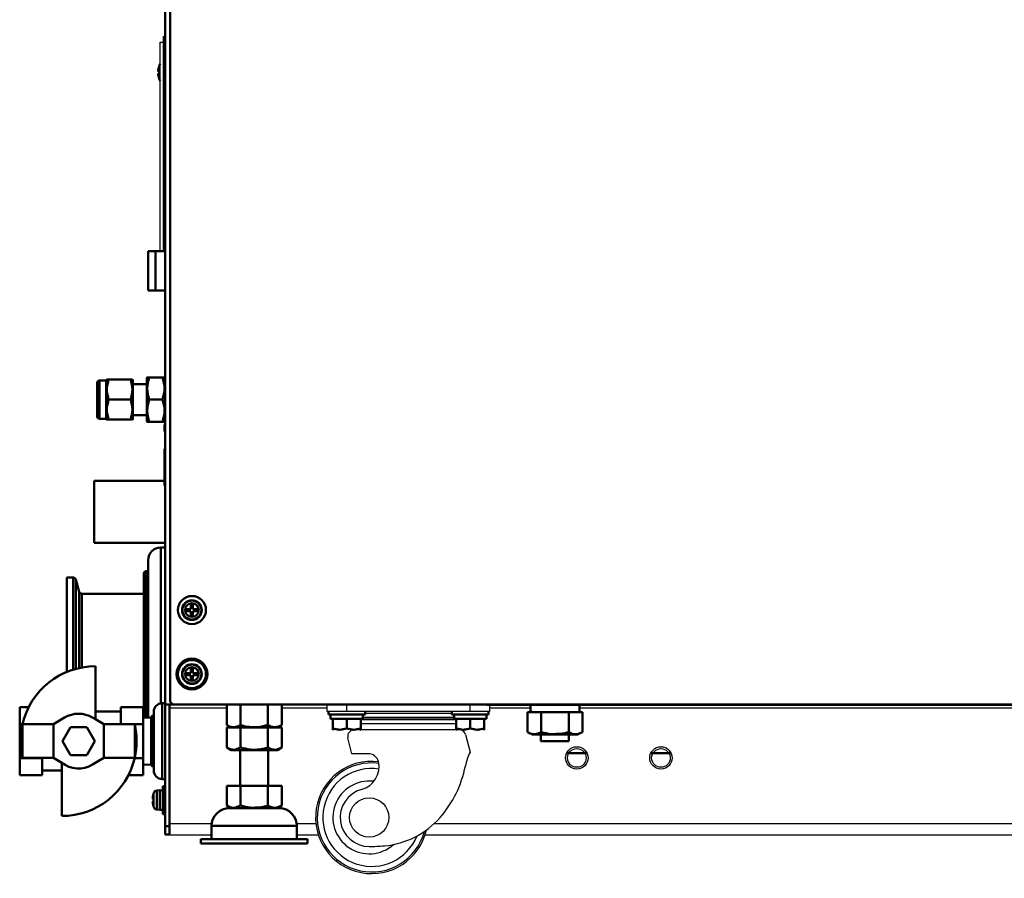
# Model space of a CAD drawing. Units: millimetres. Extents: x -970 to 1830, y -1190 to 790.
# Drawn here: x -277 to 74, y -522 to -216 of the extents above; entities that cross this region are included whole.
import ezdxf

# ---------------------------------------------------------------- set-up
doc = ezdxf.new("R2010")
doc.units = ezdxf.units.MM
doc.header["$LTSCALE"] = 2.648819
for name, color, linetype in [('NoLayerName_001', 7, 'Continuous'), ('NoLayerName_002', 7, 'Continuous'), ('NoLayerName_003', 7, 'Continuous'), ('NoLayerName_004', 7, 'Continuous'), ('NoLayerName_005', 7, 'Continuous'), ('NoLayerName_006', 7, 'Continuous')]:
    doc.layers.add(name, color=color, linetype=linetype)

# ---------------------------------------------------------------- blocks, each defined once
blk = doc.blocks.new('JZB_0002')
at = {"layer": 'NoLayerName_004', "color": 190, "linetype": 'Continuous', "lineweight": 25}
for p, q in [((0, 0), (0, 46.5)), ((57.12, 46.3), (0, 46.3)), ((55.5, 46.5), (55.5, 46.3)), ((70.5, 46.5), (70.5, 46.3)), ((99.5, 46.5), (99.5, 46.3)), ((522.12, 46.3), (112.88, 46.3)), ((114.5, 46.5), (114.5, 46.3)), ((20.19, 45.3), (0, 45.3)), ((56, 45.3), (39.81, 45.3)), ((128.47, 45.3), (114, 45.3)), ((330.47, 45.3), (146, 45.3)), ((0, 4.2), (14.87, 4.2)), ((45.13, 4.2), (52, 4.2)), ((94.23, 4.2), (517, 4.2)), ((14.8, 0), (0, 0)), ((52.91, 0), (45.2, 0)), ((517.91, 0), (90.87, 0))]:
    blk.add_line(p, q, dxfattribs=at)
blk = doc.blocks.new('ETC_0003')
at = {"layer": 'NoLayerName_001', "color": 7, "linetype": 'Continuous', "lineweight": 50}
blk.add_open_spline([(0, 2.5), (0.02, 1.89), (0.07, 1.06), (0.15, 0.23), (0.18, 0)], degree=3, knots=[0, 0, 0, 0, 1.82354, 2.506448, 2.506448, 2.506448, 2.506448], dxfattribs=at)
blk = doc.blocks.new('ETC_0004')
at = {"layer": 'NoLayerName_001', "color": 7, "linetype": 'Continuous', "lineweight": 50}
blk.add_open_spline([(0.07, 1.25), (0.05, 1.04), (0.03, 0.63), (0.01, 0.21), (0, 0)], degree=3, knots=[0, 0, 0, 0, 0.624995, 1.251782, 1.251782, 1.251782, 1.251782], dxfattribs=at)
blk = doc.blocks.new('JZB_0003')
at = {"layer": 'NoLayerName_001', "color": 7, "linetype": 'Continuous', "lineweight": 50}
for p, q in [((0, 8), (0, 0.9)), ((0, 8), (1.31, 8)), ((1.31, 8), (3.59, 8)), ((7.54, 8), (3.59, 8)), ((4.91, 8), (4.91, 0.9)), ((7.54, 8), (12.09, 8)), ((16.04, 8), (12.09, 8)), ((14.72, 8), (14.72, 0.9)), ((16.04, 8), (18.32, 8)), ((18.32, 8), (19.63, 8)), ((18.61, 8), (18.61, 10.5)), ((19.63, 8), (19.63, 0.9)), ((1.56, 0), (18.06, 0)), ((17.97, 0.23), (19.63, 0.9))]:
    blk.add_line(p, q, dxfattribs=at)
for points, knots in [([(0, 0.9), (0.43, 0.71), (0.95, 0.39), (1.54, 0.26), (1.67, 0.23)], [0, 0, 0, 0, 1.408921, 1.81111, 1.81111, 1.81111, 1.81111]), ([(1.67, 0.23), (1.99, 0.2), (3.12, -0.02), (4.15, 0.65), (4.91, 0.9)], [0, 0, 0, 0, 0.956601, 3.357664, 3.357664, 3.357664, 3.357664]), ([(4.91, 0.9), (6.09, 0.67), (7.46, 0.25), (8.87, 0.18), (9.08, 0.16)], [0, 0, 0, 0, 3.62693, 4.239725, 4.239725, 4.239725, 4.239725]), ([(9.08, 0.16), (10.54, 0.3), (12.47, 0.25), (14.3, 0.8), (14.72, 0.9)], [0, 0, 0, 0, 4.408268, 5.705601, 5.705601, 5.705601, 5.705601]), ([(14.72, 0.9), (15.15, 0.71), (15.96, 0.25), (17.11, 0.08), (17.76, 0.2), (17.97, 0.23)], [0, 0, 0, 0, 1.408921, 2.763579, 3.389407, 3.389407, 3.389407, 3.389407])]:
    blk.add_open_spline(points, degree=3, knots=knots, dxfattribs=at)
for name in ['ETC_0003', 'ETC_0004']:
    blk.add_blockref(name, (1.04, 8), dxfattribs=at)
blk = doc.blocks.new('JZB_0005')
at = {"layer": 'NoLayerName_001', "color": 7, "linetype": 'Continuous', "lineweight": 50}
for p, q in [((14, 33.3), (14, 20.6)), ((24, 20.6), (24, 33.3)), ((9.19, 20.6), (9.19, 13.5)), ((28.81, 20.6), (9.19, 20.6)), ((14.09, 20.6), (14.09, 13.5)), ((23.91, 20.6), (23.91, 13.5)), ((28.81, 20.6), (28.81, 13.5)), ((9.19, 13.5), (10.75, 12.6)), ((27.25, 12.6), (28.81, 13.5))]:
    blk.add_line(p, q, dxfattribs=at)
for points, knots in [([(9.19, 13.5), (9.61, 13.31), (10.26, 12.91), (11.01, 12.82), (11.27, 12.76)], [0, 0, 0, 0, 1.408921, 2.229604, 2.229604, 2.229604, 2.229604]), ([(11.27, 12.76), (11.45, 12.76), (12.44, 12.67), (13.33, 13.25), (14.09, 13.5)], [0, 0, 0, 0, 0.538985, 2.940048, 2.940048, 2.940048, 2.940048]), ([(14.09, 13.5), (15.28, 13.27), (16.66, 12.85), (18.08, 12.78), (18.3, 12.76)], [0, 0, 0, 0, 3.62693, 4.278393, 4.278393, 4.278393, 4.278393]), ([(18.3, 12.76), (19.75, 12.9), (21.67, 12.85), (23.49, 13.4), (23.91, 13.5)], [0, 0, 0, 0, 4.36999, 5.667323, 5.667323, 5.667323, 5.667323]), ([(23.91, 13.5), (24.34, 13.31), (24.98, 12.91), (25.73, 12.82), (26, 12.76)], [0, 0, 0, 0, 1.408921, 2.229604, 2.229604, 2.229604, 2.229604]), ([(26, 12.76), (26.18, 12.76), (27.17, 12.67), (28.06, 13.25), (28.81, 13.5)], [0, 0, 0, 0, 0.538985, 2.940048, 2.940048, 2.940048, 2.940048])]:
    blk.add_open_spline(points, degree=3, knots=knots, dxfattribs=at)
at = {"layer": 'NoLayerName_003', "color": 7, "linetype": 'Continuous', "lineweight": 50}
for p, q in [((10.13, 12.6), (27.87, 12.6)), ((34.2, 6.27), (3.8, 6.27)), ((3.8, 6.27), (3.8, 1.6)), ((34.2, 1.6), (34.2, 6.27)), ((38, 1.6), (0, 1.6)), ((0, 1.6), (0, 0)), ((38, 0), (0, 0)), ((38, 0), (38, 1.6))]:
    blk.add_line(p, q, dxfattribs=at)
for centre, start, end in [((10.13, 6.27), 90, 180), ((27.87, 6.27), 0, 90)]:
    blk.add_arc(centre, 6.33, start, end, dxfattribs=at)
blk = doc.blocks.new('JZB_0007')
at = {"layer": 'NoLayerName_001', "color": 7, "linetype": 'Continuous', "lineweight": 50}
for p, q in [((4.64, 7.1), (5.36, 7.1)), ((4.64, 5.36), (4.64, 7.1)), ((5.36, 7.1), (5.36, 5.36)), ((2.9, 5.36), (4.64, 5.36)), ((2.9, 4.64), (2.9, 5.36)), ((4.64, 4.64), (2.9, 4.64)), ((4.64, 2.9), (4.64, 4.64)), ((5.36, 5.36), (7.1, 5.36)), ((5.36, 4.64), (5.36, 2.9)), ((7.1, 4.64), (5.36, 4.64)), ((7.1, 5.36), (7.1, 4.64)), ((5.36, 2.9), (4.64, 2.9))]:
    blk.add_line(p, q, dxfattribs=at)
for radius in [5, 3.5, 3.4, 2.46]:
    blk.add_circle((5, 5), radius, dxfattribs=at)
blk = doc.blocks.new('JZB_0012')
at = {"layer": 'NoLayerName_001', "color": 4, "linetype": 'Continuous', "lineweight": 50}
for p, q in [((0, 22), (0, 0)), ((25.09, 22), (0, 22)), ((25.29, 22), (25.19, 22)), ((0, 0), (25.29, 0))]:
    blk.add_line(p, q, dxfattribs=at)
blk = doc.blocks.new('JZB_0015')
at = {"layer": 'NoLayerName_002', "color": 250, "linetype": 'Continuous', "lineweight": 25}
for p, q in [((4.11, 57.7), (4.11, 60)), ((60.99, 60), (5.23, 60)), ((11.11, 57.7), (11.11, 60)), ((55.11, 57.7), (55.11, 60)), ((62.11, 57.7), (62.11, 60)), ((62.11, 57.7), (4.11, 57.7)), ((17.61, 57.14), (48.61, 57.14)), ((50.11, 54.83), (16.11, 54.83)), ((16.11, 53.49), (50.11, 53.49)), ((16.86, 55.68), (49.36, 55.68)), ((49.36, 55.59), (16.86, 55.59)), ((49.36, 55.4), (16.86, 55.4)), ((49.36, 55.37), (16.86, 55.37)), ((52.11, 51.18), (13.68, 51.18)), ((53.48, 49.52), (55.04, 43.27)), ((12.93, 42.71), (11.51, 48.4)), ((18.67, 42.71), (12.93, 42.71))]:
    blk.add_line(p, q, dxfattribs=at)
blk.add_circle((19.11, 20), 7, dxfattribs=at)
for centre, radius, start, end in [((13.68, 48.94), 2.24, 90, 194), ((51.36, 48.99), 2.19, 14, 90), ((18.67, 38.75), 3.96, 17.3654, 90.0001), ((73.02, 34.5), 20, 154.003, 168.8849), ((20, 20), 20, 82.9093, 347.1123), ((20, 20), 19.42, 82.4156, 345.1782), ((14.1, 38.2), 8.53, 285.3941, 11.7078), ((20, 20), 17.44, 81.5074, 337.8228), ((14.77, 45.94), 39.36, 318.772, 348.8849), ((19.11, 20), 12.96, 83.4736, 312.0395), ((19.11, 20), 10.35, 105.394, 270), ((21.81, 39.77), 30, 275.1625, 318.772), ((19.11, 69.65), 60, 270, 275.1625)]:
    blk.add_arc(centre, radius, start, end, dxfattribs=at)
blk = doc.blocks.new('JZB_0016')
at = {"layer": 'NoLayerName_001', "color": 7, "linetype": 'Continuous', "lineweight": 50}
for p, q in [((0, 6.5), (0, 5.5)), ((0, 5.5), (13, 5.5)), ((1.5, 4), (1.54, 4)), ((1.5, 0.06), (1.5, 4)), ((6.54, 4), (6.46, 4)), ((6.5, 4), (6.5, 0.5)), ((11.46, 4), (11.5, 4)), ((11.5, 4), (11.5, 0.06)), ((13, 5.5), (13, 6.5)), ((1.5, 0.06), (1.6, 0)), ((6.5, 0.5), (9.13, 0.06)), ((11.4, 0), (11.5, 0.06))]:
    blk.add_line(p, q, dxfattribs=at)
for points, knots in [([(6.5, 0.5), (5.61, 0.36), (3.93, -0.24), (2.27, 0.36), (1.5, 0.5)], [0, 0, 0, 0, 2.714297, 5.078678, 5.078678, 5.078678, 5.078678]), ([(1.5, 0.5), (2.39, 0.36), (4.07, -0.24), (5.73, 0.36), (6.5, 0.5)], [0, 0, 0, 0, 2.714297, 5.078678, 5.078678, 5.078678, 5.078678]), ([(11.5, 0.5), (10.61, 0.36), (8.93, -0.24), (7.27, 0.36), (6.5, 0.5)], [0, 0, 0, 0, 2.714297, 5.078678, 5.078678, 5.078678, 5.078678]), ([(9.13, 0.06), (9.15, 0.06), (9.95, 0.08), (10.73, 0.36), (11.5, 0.5)], [0, 0, 0, 0, 0.048915, 2.413296, 2.413296, 2.413296, 2.413296])]:
    blk.add_open_spline(points, degree=3, knots=knots, dxfattribs=at)
blk = doc.blocks.new('JZB_0017')
at = {"layer": 'NoLayerName_001', "color": 7, "linetype": 'Continuous', "lineweight": 50}
for p, q in [((0, 6.5), (0, 5.5)), ((0, 5.5), (13, 5.5)), ((0.75, 5.5), (0.75, 4)), ((12.25, 4), (0.75, 4)), ((1.5, 4), (1.5, 0.06)), ((1.5, 4), (1.54, 4)), ((6.46, 4), (6.54, 4)), ((6.5, 4), (6.5, 0.5)), ((11.46, 4), (11.5, 4)), ((11.5, 0.06), (11.5, 4)), ((12.25, 4), (12.25, 5.5)), ((13, 5.5), (13, 6.5)), ((1.5, 0.06), (1.6, 0)), ((11.4, 0), (11.5, 0.06))]:
    blk.add_line(p, q, dxfattribs=at)
for points in [[(1.5, 0.5), (2.39, 0.36), (4.07, -0.24), (5.73, 0.36), (6.5, 0.5)], [(6.5, 0.5), (5.61, 0.36), (3.93, -0.24), (2.27, 0.36), (1.5, 0.5)], [(11.5, 0.5), (10.61, 0.36), (8.93, -0.24), (7.27, 0.36), (6.5, 0.5)], [(6.5, 0.5), (7.39, 0.36), (9.07, -0.24), (10.73, 0.36), (11.5, 0.5)]]:
    blk.add_open_spline(points, degree=3, knots=[0, 0, 0, 0, 2.714297, 5.078678, 5.078678, 5.078678, 5.078678], dxfattribs=at)
blk = doc.blocks.new('JZB_0018')
at = {"layer": 'NoLayerName_001', "color": 7, "linetype": 'Continuous', "lineweight": 50}
for p, q in [((0, 8), (0, 0.9)), ((4.91, 8), (4.91, 0.9)), ((14.72, 8), (14.72, 0.9)), ((19.63, 8), (19.63, 0.9)), ((0, 0.9), (1.56, 0)), ((18.06, 0), (19.63, 0.9))]:
    blk.add_line(p, q, dxfattribs=at)
for points, knots in [([(0, 0.9), (0.43, 0.71), (1.23, 0.26), (3.01, -0.02), (4.15, 0.65), (4.91, 0.9)], [0, 0, 0, 0, 1.408921, 2.763579, 5.164642, 5.164642, 5.164642, 5.164642]), ([(4.91, 0.9), (5.33, 0.8), (7.35, 0.23), (10.74, -0.11), (13.54, 0.67), (14.72, 0.9)], [0, 0, 0, 0, 1.297333, 6.31113, 9.93806, 9.93806, 9.93806, 9.93806]), ([(14.72, 0.9), (15.15, 0.71), (15.95, 0.26), (17.73, -0.02), (18.87, 0.65), (19.63, 0.9)], [0, 0, 0, 0, 1.408921, 2.763579, 5.164642, 5.164642, 5.164642, 5.164642])]:
    blk.add_open_spline(points, degree=3, knots=knots, dxfattribs=at)
blk = doc.blocks.new('JZB_0021')
at = {"layer": 'NoLayerName_001', "color": 7, "linetype": 'Continuous', "lineweight": 50}
for p, q in [((0.23, 7.1), (0.24, 7.1)), ((0.33, 7.46), (0.33, 2.54)), ((2.59, 8.5), (1.47, 8.4)), ((1.47, 1.6), (1.47, 8.4)), ((2.59, 1.5), (2.59, 8.5)), ((3.59, 8.45), (2.59, 8.45)), ((4.39, 10), (3.59, 10)), ((3.59, 0), (3.59, 10)), ((0, 5.36), (0.24, 5.36)), ((0.24, 4.64), (0, 4.64)), ((6.19, 7), (5.99, 7)), ((0.24, 2.9), (0.23, 2.9)), ((1.47, 1.6), (2.59, 1.5)), ((2.59, 1.55), (3.59, 1.55)), ((5.99, 3), (6.19, 3)), ((3.59, 0), (4.39, 0))]:
    blk.add_line(p, q, dxfattribs=at)
for centre, radius, start, end in [((8.99, 5), 8.99, 166.4956, 177.7057), ((8.99, 5), 9, 164.1191, 166.5066), ((1.58, 7.11), 1.3, 95, 164.1191), ((8.99, 5), 8.99, 182.2943, 193.5044), ((8.99, 5), 8.75, 177.6424, 182.3576), ((8.99, 5), 9, 193.4934, 195.8809), ((1.58, 2.89), 1.3, 195.8809, 265)]:
    blk.add_arc(centre, radius, start, end, dxfattribs=at)
blk = doc.blocks.new('JZB_0026')
at = {"layer": 'NoLayerName_001', "color": 7, "linetype": 'Continuous', "lineweight": 50}
for p, q in [((4.64, 7.1), (5.36, 7.1)), ((4.64, 5.36), (4.64, 7.1)), ((5.36, 7.1), (5.36, 5.36)), ((2.9, 5.36), (4.64, 5.36)), ((2.9, 4.64), (2.9, 5.36)), ((4.64, 4.64), (2.9, 4.64)), ((4.64, 2.9), (4.64, 4.64)), ((5.36, 5.36), (7.1, 5.36)), ((7.1, 4.64), (5.36, 4.64)), ((5.36, 4.64), (5.36, 2.9)), ((7.1, 5.36), (7.1, 4.64)), ((5.36, 2.9), (4.64, 2.9))]:
    blk.add_line(p, q, dxfattribs=at)
for radius in [5, 3.5, 3.4, 2.46]:
    blk.add_circle((5, 5), radius, dxfattribs=at)
blk = doc.blocks.new('JZB_0028')
at = {"layer": 'NoLayerName_001', "color": 250, "linetype": 'Continuous', "lineweight": 50}
for p, q in [((6, 60.66), (6, 5.12)), ((7.5, 60.66), (6, 60.66)), ((1.5, 0.05), (1.5, 56.16)), ((0, 51.46), (0, 0)), ((0.8, 52.26), (0.8, 0.02)), ((1.5, 52.26), (0.8, 52.26))]:
    blk.add_line(p, q, dxfattribs=at)
for centre, radius in [((6, 56.16), 4.5), ((0.8, 51.46), 0.8)]:
    blk.add_arc(centre, radius, 90, 180, dxfattribs=at)
blk = doc.blocks.new('JZB_0030')
at = {"layer": 'NoLayerName_005', "color": 7, "linetype": 'Continuous', "lineweight": 50}
for p, q in [((0, 475.2), (0, 1)), ((0, 1), (1, 0)), ((634, 0), (1, 0))]:
    blk.add_line(p, q, dxfattribs=at)
blk = doc.blocks.new('JZB_0031')
at = {"layer": 'NoLayerName_001', "color": 8, "linetype": 'Continuous', "lineweight": 50}
for p, q in [((0, 0), (0, 14)), ((0, 14), (6, 14)), ((2.6, 14), (2.6, 0)), ((0, 0), (6, 0))]:
    blk.add_line(p, q, dxfattribs=at)
blk = doc.blocks.new('JZB_0032')
at = {"layer": 'NoLayerName_005', "color": 8, "linetype": 'Continuous', "lineweight": 50}
for p, q in [((1.6, 521.3), (1.6, 518.3)), ((0, 0), (0, 518.9)), ((1.6, 518.3), (1.8, 518.3)), ((0, 46.3), (2.8, 46.3)), ((1.6, 0), (1.6, 46.3)), ((2.6, 46.5), (2.6, 46.3)), ((0, 3), (1.6, 3)), ((1.6, 0), (0, 0))]:
    blk.add_line(p, q, dxfattribs=at)
for radius, start in [(2.6, 107.9202), (1, 143.1301)]:
    blk.add_arc((2.6, 518.9), radius, start, 180, dxfattribs=at)
blk = doc.blocks.new('JZB_0035')
at = {"layer": 'NoLayerName_001', "color": 8, "linetype": 'Continuous', "lineweight": 50}
for p, q in [((2.9, 16.84), (0, 16.75)), ((0, 0.09), (2.9, 0))]:
    blk.add_line(p, q, dxfattribs=at)
blk = doc.blocks.new('JZB_0036')
at = {"layer": 'NoLayerName_001', "color": 7, "linetype": 'Continuous', "lineweight": 50}
for p, q in [((0, 38.81), (3.23, 38.81)), ((0, 38.81), (0, 14.56)), ((36, 38.81), (36, 32.68)), ((44, 38.81), (36, 38.81)), ((44, 38.81), (44, 14.56)), ((36, 37.18), (27, 37.18)), ((0, 32.75), (1.01, 32.75)), ((12, 32.68), (1, 32.68)), ((1, 32.68), (1, 20.68)), ((12, 20.68), (12, 32.68)), ((15.23, 26.68), (18.11, 31.68)), ((18.11, 31.68), (23.89, 31.68)), ((23.89, 31.68), (26.77, 26.68)), ((27, 34.46), (30, 32.68)), ((41, 32.68), (30, 32.68)), ((30, 32.68), (30, 20.68)), ((44, 32.75), (36, 32.75)), ((41, 20.68), (41, 32.68)), ((18.11, 21.68), (15.23, 26.68)), ((26.77, 26.68), (23.89, 21.68)), ((23.89, 21.68), (18.11, 21.68)), ((0, 20.62), (8, 20.62)), ((1, 20.68), (12, 20.68)), ((8, 20.68), (8, 14.56)), ((15, 18.91), (12, 20.68)), ((30, 20.68), (41, 20.68)), ((44, 20.62), (40.99, 20.62)), ((0, 14.56), (8, 14.56)), ((8, 16.18), (15, 16.18)), ((44, 14.56), (38.77, 14.56))]:
    blk.add_line(p, q, dxfattribs=at)
at = {"layer": 'NoLayerName_006', "color": 7, "linetype": 'Continuous', "lineweight": 50}
for p, q in [((27, 34.46), (27, 53.37)), ((1, 20.68), (1, 32.68)), ((1, 32.68), (12, 32.68)), ((12, 32.68), (16.03, 35.07)), ((25.97, 35.07), (27, 34.46)), ((41, 32.68), (41, 20.68)), ((15, 19), (15, 0)), ((30, 20.68), (25.97, 18.3)), ((41, 20.68), (30, 20.68))]:
    blk.add_line(p, q, dxfattribs=at)
for centre, radius, start, end in [((27, 26.68), 26.68, 90, 167.0054), ((21, 26.68), 9.75, 59.349, 120.651), ((27, 26.68), 26.68, 167.0054, 192.9946), ((15, 26.68), 26.68, 347.0054, 12.9946), ((15, 26.68), 26.68, 270, 347.0054), ((21, 26.68), 9.75, 232.0201, 300.651)]:
    blk.add_arc(centre, radius, start, end, dxfattribs=at)
blk = doc.blocks.new('JZB_0037')
at = {"layer": 'NoLayerName_001', "color": 51, "linetype": 'Continuous', "lineweight": 50}
for p, q in [((0, 1.96), (0, 14.06)), ((3.2, 14.86), (0.8, 14.86)), ((0.8, 14.86), (0.8, 1.16)), ((3.41, 15.21), (3.2, 14.86)), ((3.2, 14.86), (3.2, 1.16)), ((12.53, 15.15), (3.37, 15.15)), ((12.7, 14.86), (12.49, 15.21)), ((12.53, 15.15), (12.7, 14.86)), ((12.7, 14.86), (12.7, 1.16)), ((17.84, 16.02), (17.66, 15.71)), ((17.66, 15.71), (17.66, 0.31)), ((23.99, 15.94), (17.8, 15.94)), ((24.13, 15.71), (23.95, 16.02)), ((17.66, 13.56), (12.7, 13.56)), ((11.89, 8.01), (4.01, 8.01)), ((23.29, 8.01), (18.5, 8.01)), ((23.91, 5.33), (23.29, 8.01)), ((0.8, 1.16), (3.2, 1.16)), ((3.2, 1.16), (3.41, 0.8)), ((12.53, 0.87), (3.37, 0.87)), ((12.49, 0.8), (12.7, 1.16)), ((12.7, 2.45), (17.66, 2.45)), ((17.66, 0.31), (17.84, 0)), ((23.99, 0.07), (17.8, 0.07)), ((23.95, 0), (24.13, 0.31))]:
    blk.add_line(p, q, dxfattribs=at)
for centre, start, end in [((0.8, 14.06), 90, 180), ((0.8, 1.96), 180, 270)]:
    blk.add_arc(centre, 0.8, start, end, dxfattribs=at)
for points, knots in [([(4.01, 15.15), (3.79, 13.96), (2.94, 11.58), (3.79, 9.2), (4.01, 8.01)], [0, 0, 0, 0, 3.627225, 7.253025, 7.253025, 7.253025, 7.253025]), ([(11.89, 8.01), (12.11, 9.2), (12.96, 11.58), (12.11, 13.96), (11.89, 15.15)], [0, 0, 0, 0, 3.627225, 7.253025, 7.253025, 7.253025, 7.253025]), ([(18.5, 15.94), (18.27, 14.62), (17.32, 11.97), (18.27, 9.33), (18.5, 8.01)], [0, 0, 0, 0, 4.031097, 8.06061, 8.06061, 8.06061, 8.06061]), ([(23.29, 8.01), (23.52, 9.33), (24.47, 11.98), (23.52, 14.62), (23.29, 15.94)], [0, 0, 0, 0, 4.031097, 8.06061, 8.06061, 8.06061, 8.06061]), ([(4.01, 8.01), (3.79, 6.82), (2.94, 4.44), (3.79, 2.06), (4.01, 0.87)], [0, 0, 0, 0, 3.627225, 7.253025, 7.253025, 7.253025, 7.253025]), ([(11.89, 0.87), (12.11, 2.06), (12.96, 4.44), (12.11, 6.82), (11.89, 8.01)], [0, 0, 0, 0, 3.627225, 7.253025, 7.253025, 7.253025, 7.253025]), ([(18.5, 8.01), (18.27, 6.68), (17.32, 4.04), (18.27, 1.39), (18.5, 0.07)], [0, 0, 0, 0, 4.031097, 8.06061, 8.06061, 8.06061, 8.06061]), ([(23.29, 0.07), (23.52, 1.4), (24.15, 3.13), (23.94, 4.9), (23.91, 5.33)], [0, 0, 0, 0, 4.031097, 5.326751, 5.326751, 5.326751, 5.326751])]:
    blk.add_open_spline(points, degree=3, knots=knots, dxfattribs=at)
blk = doc.blocks.new('JZB_0043')
at = {"layer": 'NoLayerName_001', "color": 7, "linetype": 'Continuous', "lineweight": 50}
for p, q in [((0, 0), (0, 13)), ((0.1, 13), (0, 13)), ((0.1, 0), (0.1, 13)), ((0, 0), (0.1, 0))]:
    blk.add_line(p, q, dxfattribs=at)
blk = doc.blocks.new('JZB_0044')
at = {"layer": 'NoLayerName_001', "color": 254, "linetype": 'Continuous', "lineweight": 50}
for p, q in [((0, 0), (0, 2.5)), ((0.1, 2.5), (0, 2.5)), ((0.1, 0), (0.1, 2.5)), ((0, 0), (0.1, 0))]:
    blk.add_line(p, q, dxfattribs=at)
blk = doc.blocks.new('JZB_0045')
at = {"layer": 'NoLayerName_001', "color": 254, "linetype": 'Continuous', "lineweight": 50}
for p, q in [((0.1, 2.5), (0, 2.5)), ((0, 0), (0, 2.5)), ((0.1, 0), (0.1, 2.5)), ((0, 0), (0.1, 0))]:
    blk.add_line(p, q, dxfattribs=at)
blk = doc.blocks.new('JZB_0046')
at = {"layer": 'NoLayerName_004', "color": 8, "linetype": 'Continuous', "lineweight": 25}
for p, q in [((0, 74.5), (1.7, 74.5)), ((0, 0), (0, 74.5)), ((1, 76.5), (1.7, 76.5)), ((1, 76.5), (1, 0))]:
    blk.add_line(p, q, dxfattribs=at)
blk = doc.blocks.new('JZB_0051')
at = {"layer": 'NoLayerName_001', "color": 254, "linetype": 'Continuous', "lineweight": 50}
for p, q in [((0, 0), (7.29, 0)), ((30, 0), (37.29, 0))]:
    blk.add_line(p, q, dxfattribs=at)
blk = doc.blocks.new('JZB_0054')
at = {"layer": 'NoLayerName_001', "color": 7, "linetype": 'Continuous', "lineweight": 50}
for p, q in [((0.37, 5.17), (0.38, 5.17)), ((0, 3.38), (0.38, 3.38)), ((0.38, 2.66), (0, 2.66)), ((0.38, 0.87), (0.37, 0.87))]:
    blk.add_line(p, q, dxfattribs=at)
for radius, start, end in [(6.09, 159.3245, 176.6107), (6.1, 150.3256, 159.3622), (6.09, 183.3893, 200.6755), (5.71, 176.3844, 183.6156), (6.1, 200.6378, 209.6744)]:
    blk.add_arc((6.08, 3.02), radius, start, end, dxfattribs=at)
blk = doc.blocks.new('JZB_0055')
at = {"layer": 'NoLayerName_001', "color": 250, "linetype": 'Continuous', "lineweight": 50}
for p, q in [((3.9, 27), (3.9, 0)), ((4.9, 27), (3.9, 27)), ((6.7, 25.5), (6.5, 25.5)), ((0, 5), (0, 22)), ((0.5, 22.5), (0.5, 4.5)), ((0.9, 22.5), (0.5, 22.5)), ((0.9, 3), (0.9, 24)), ((0.5, 4.5), (0.9, 4.5)), ((3.9, 0), (4.9, 0)), ((6.5, 1.5), (6.7, 1.5))]:
    blk.add_line(p, q, dxfattribs=at)
for centre, radius, start, end in [((3.9, 24), 3, 90, 180), ((0.5, 22), 0.5, 90, 180), ((0.5, 5), 0.5, 180, 270), ((3.9, 3), 3, 180, 270)]:
    blk.add_arc(centre, radius, start, end, dxfattribs=at)
blk = doc.blocks.new('JZB_0058')
at = {"layer": 'NoLayerName_001', "color": 8, "linetype": 'Continuous', "lineweight": 50}
for p, q in [((0, 0), (0, 14)), ((6, 14), (0, 14)), ((2.6, 14), (2.6, 0)), ((6, 0), (0, 0))]:
    blk.add_line(p, q, dxfattribs=at)
blk = doc.blocks.new('JZB_0059')
at = {"layer": 'NoLayerName_005', "color": 8, "linetype": 'Continuous', "lineweight": 50}
for p, q in [((1.6, 521.3), (1.6, 518.3)), ((0, 0), (0, 518.9)), ((1.6, 518.3), (1.8, 518.3)), ((0, 46.3), (2.8, 46.3)), ((1.6, 0), (1.6, 46.3)), ((2.6, 46.5), (2.6, 46.3)), ((0, 3), (1.6, 3)), ((1.6, 0), (0, 0))]:
    blk.add_line(p, q, dxfattribs=at)
for radius, start in [(2.6, 107.9202), (1, 143.1301)]:
    blk.add_arc((2.6, 518.9), radius, start, 180, dxfattribs=at)
blk = doc.blocks.new('JZB_0060')
at = {"layer": 'NoLayerName_004', "color": 190, "linetype": 'Continuous', "lineweight": 25}
for p, q in [((0, 0), (0, 46.5)), ((57.12, 46.3), (0, 46.3)), ((55.5, 46.5), (55.5, 46.3)), ((70.5, 46.5), (70.5, 46.3)), ((99.5, 46.5), (99.5, 46.3)), ((112.88, 46.3), (522.12, 46.3)), ((114.5, 46.5), (114.5, 46.3)), ((20.19, 45.3), (0, 45.3)), ((56, 45.3), (39.81, 45.3)), ((128.47, 45.3), (114, 45.3)), ((330.47, 45.3), (146, 45.3)), ((0, 4.2), (14.87, 4.2)), ((45.13, 4.2), (52, 4.2)), ((94.23, 4.2), (517, 4.2)), ((14.8, 0), (0, 0)), ((52.91, 0), (45.2, 0)), ((517.91, 0), (90.87, 0))]:
    blk.add_line(p, q, dxfattribs=at)
blk = doc.blocks.new('JZB_0063')
at = {"layer": 'NoLayerName_001', "color": 254, "linetype": 'Continuous', "lineweight": 50}
for p, q in [((0, 0), (7.29, 0)), ((30, 0), (37.29, 0))]:
    blk.add_line(p, q, dxfattribs=at)
blk = doc.blocks.new('ETC_0019')
at = {"layer": 'NoLayerName_001', "color": 7, "linetype": 'Continuous', "lineweight": 50}
blk.add_open_spline([(0, 2.5), (0.02, 1.89), (0.07, 1.06), (0.15, 0.23), (0.18, 0)], degree=3, knots=[0, 0, 0, 0, 1.82354, 2.506448, 2.506448, 2.506448, 2.506448], dxfattribs=at)
blk = doc.blocks.new('ETC_0020')
at = {"layer": 'NoLayerName_001', "color": 7, "linetype": 'Continuous', "lineweight": 50}
blk.add_open_spline([(0.07, 1.25), (0.05, 1.04), (0.03, 0.63), (0.01, 0.21), (0, 0)], degree=3, knots=[0, 0, 0, 0, 0.624995, 1.251782, 1.251782, 1.251782, 1.251782], dxfattribs=at)
blk = doc.blocks.new('JZB_0065')
at = {"layer": 'NoLayerName_001', "color": 7, "linetype": 'Continuous', "lineweight": 50}
for p, q in [((0, 8), (0, 0.9)), ((0, 8), (1.31, 8)), ((1.31, 8), (3.59, 8)), ((3.59, 8), (7.54, 8)), ((4.91, 8), (4.91, 0.9)), ((7.54, 8), (12.09, 8)), ((12.09, 8), (16.04, 8)), ((14.72, 8), (14.72, 0.9)), ((16.04, 8), (18.32, 8)), ((18.32, 8), (19.63, 8)), ((18.61, 8), (18.61, 10.5)), ((19.63, 8), (19.63, 0.9)), ((1.56, 0), (18.06, 0)), ((17.87, 0.21), (19.63, 0.9))]:
    blk.add_line(p, q, dxfattribs=at)
for points, knots in [([(0, 0.9), (0.43, 0.71), (0.94, 0.4), (1.52, 0.27), (1.63, 0.24)], [0, 0, 0, 0, 1.408921, 1.768459, 1.768459, 1.768459, 1.768459]), ([(1.63, 0.24), (1.96, 0.21), (3.11, -0.03), (4.15, 0.65), (4.91, 0.9)], [0, 0, 0, 0, 0.998952, 3.400015, 3.400015, 3.400015, 3.400015]), ([(4.91, 0.9), (6.09, 0.67), (7.46, 0.25), (8.87, 0.18), (9.08, 0.16)], [0, 0, 0, 0, 3.62693, 4.239689, 4.239689, 4.239689, 4.239689]), ([(9.08, 0.16), (10.54, 0.3), (12.47, 0.25), (14.3, 0.8), (14.72, 0.9)], [0, 0, 0, 0, 4.408303, 5.705637, 5.705637, 5.705637, 5.705637]), ([(14.72, 0.9), (15.15, 0.71), (15.96, 0.25), (17.08, 0.09), (17.69, 0.19), (17.87, 0.21)], [0, 0, 0, 0, 1.408921, 2.763579, 3.282268, 3.282268, 3.282268, 3.282268])]:
    blk.add_open_spline(points, degree=3, knots=knots, dxfattribs=at)
for name in ['ETC_0019', 'ETC_0020']:
    blk.add_blockref(name, (1.04, 8), dxfattribs=at)
blk = doc.blocks.new('JZB_0066')
at = {"layer": 'NoLayerName_001', "color": 7, "linetype": 'Continuous', "lineweight": 50}
for p, q in [((0, 1.5), (0, 0)), ((11.5, 0), (11.5, 1.5)), ((11.5, 0), (0, 0))]:
    blk.add_line(p, q, dxfattribs=at)
blk = doc.blocks.new('JZB_0069')
at = {"layer": 'NoLayerName_002', "color": 250, "linetype": 'Continuous', "lineweight": 25}
for p, q in [((4.11, 57.7), (4.11, 60)), ((60.99, 60), (5.23, 60)), ((11.11, 57.7), (11.11, 60)), ((55.11, 57.7), (55.11, 60)), ((62.11, 57.7), (62.11, 60)), ((62.11, 57.7), (4.11, 57.7)), ((17.61, 57.14), (48.61, 57.14)), ((50.11, 54.83), (16.11, 54.83)), ((16.11, 53.49), (50.11, 53.49)), ((16.86, 55.68), (49.36, 55.68)), ((49.36, 55.59), (16.86, 55.59)), ((49.36, 55.4), (16.86, 55.4)), ((49.36, 55.37), (16.86, 55.37)), ((52.11, 51.18), (13.68, 51.18)), ((53.48, 49.52), (55.04, 43.27)), ((12.93, 42.71), (11.51, 48.4)), ((18.67, 42.71), (12.93, 42.71))]:
    blk.add_line(p, q, dxfattribs=at)
blk.add_circle((19.11, 20), 7, dxfattribs=at)
for centre, radius, start, end in [((13.68, 48.94), 2.24, 90, 194), ((51.36, 48.99), 2.19, 14, 90), ((18.67, 38.75), 3.96, 17.3654, 90.0001), ((73.02, 34.5), 20, 154.003, 168.8849), ((20, 20), 20, 82.9093, 347.1123), ((20, 20), 19.42, 82.4156, 345.1782), ((14.1, 38.2), 8.53, 285.3941, 11.7078), ((20, 20), 17.44, 81.5074, 337.8228), ((14.77, 45.94), 39.36, 318.772, 348.8849), ((19.11, 20), 12.96, 83.4736, 312.0395), ((19.11, 20), 10.35, 105.394, 270), ((21.81, 39.77), 30, 275.1625, 318.772), ((19.11, 69.65), 60, 270, 275.1625)]:
    blk.add_arc(centre, radius, start, end, dxfattribs=at)
blk = doc.blocks.new('JZB_0071')
at = {"layer": 'NoLayerName_001', "color": 7, "linetype": 'Continuous', "lineweight": 50}
for p, q in [((0, 8), (0, 0.9)), ((0, 8), (19.63, 8)), ((4.91, 8), (4.91, 0.9)), ((14.72, 8), (14.72, 0.9)), ((19.63, 8), (19.63, 0.9)), ((0, 0.9), (1.56, 0)), ((18.06, 0), (1.56, 0)), ((18.06, 0), (19.63, 0.9))]:
    blk.add_line(p, q, dxfattribs=at)
for points, knots in [([(0, 0.9), (0.43, 0.71), (1.23, 0.26), (3.01, -0.02), (4.15, 0.65), (4.91, 0.9)], [0, 0, 0, 0, 1.408921, 2.763579, 5.164642, 5.164642, 5.164642, 5.164642]), ([(4.91, 0.9), (6.09, 0.67), (8.89, -0.11), (12.28, 0.23), (14.3, 0.8), (14.72, 0.9)], [0, 0, 0, 0, 3.62693, 8.640727, 9.93806, 9.93806, 9.93806, 9.93806]), ([(14.72, 0.9), (15.15, 0.71), (15.95, 0.26), (17.73, -0.02), (18.87, 0.65), (19.63, 0.9)], [0, 0, 0, 0, 1.408921, 2.763579, 5.164642, 5.164642, 5.164642, 5.164642])]:
    blk.add_open_spline(points, degree=3, knots=knots, dxfattribs=at)
blk = doc.blocks.new('JZB_0074')
at = {"layer": 'NoLayerName_001', "color": 8, "linetype": 'Continuous', "lineweight": 50}
for p, q in [((0, 2.3), (0, 0)), ((10, 0), (10, 2.3)), ((0, 0), (10, 0))]:
    blk.add_line(p, q, dxfattribs=at)
blk = doc.blocks.new('JZB_0078')
at = {"layer": 'NoLayerName_001', "color": 254, "linetype": 'Continuous', "lineweight": 50}
for p, q in [((0, 48.8), (0, 15.16)), ((2.23, 48.8), (0, 48.8)), ((2.23, 48.8), (2.23, 15.97)), ((3.2, 48.06), (3.2, 16.25)), ((4.36, 43.74), (3.2, 48.06)), ((4.36, 43.74), (4.36, 16.54)), ((5.32, 16.73), (5.32, 43)), ((27.5, 43), (5.32, 43)), ((27.2, 0), (27.5, 0))]:
    blk.add_line(p, q, dxfattribs=at)
for centre, start, end in [((2.23, 47.8), 15, 90), ((5.32, 44), 195, 270)]:
    blk.add_arc(centre, 1, start, end, dxfattribs=at)
blk = doc.blocks.new('JZB_0080')
at = {"layer": 'NoLayerName_005', "color": 7, "linetype": 'Continuous', "lineweight": 50}
blk.add_circle((5.5, 5.5), 5.5, dxfattribs=at)
blk = doc.blocks.new('JZB_0083')
at = {"layer": 'NoLayerName_004', "color": 190, "linetype": 'Continuous', "lineweight": 25}
for radius in [4, 3.32]:
    blk.add_circle((4, 4), radius, dxfattribs=at)
blk = doc.blocks.new('JZB_0084')
at = {"layer": 'NoLayerName_004', "color": 190, "linetype": 'Continuous', "lineweight": 25}
for radius in [4, 3.32]:
    blk.add_circle((4, 4), radius, dxfattribs=at)
blk = doc.blocks.new('JZB_0087')
at = {"layer": 'NoLayerName_004', "color": 190, "linetype": 'Continuous', "lineweight": 25}
for radius in [4, 3.32]:
    blk.add_circle((4, 4), radius, dxfattribs=at)
blk = doc.blocks.new('JZB_0088')
at = {"layer": 'NoLayerName_004', "color": 190, "linetype": 'Continuous', "lineweight": 25}
for radius in [4, 3.32]:
    blk.add_circle((4, 4), radius, dxfattribs=at)

msp = doc.modelspace()

# ---------------------------------------------------------------- block references
at = {"layer": 'NoLayerName_001'}
for name, p in [('JZB_0054', (-227.98, -237.72)), ('JZB_0031', (-231.5, -312.4)), ('JZB_0058', (-231.5, -312.4)), ('JZB_0037', (-249.63, -359.31)), ('JZB_0044', (-225.7, -353.9)), ('JZB_0045', (-225.7, -362.65)), ('JZB_0043', (-225.7, -381.9)), ('JZB_0012', (-250.79, -402.3)), ('JZB_0028', (-233, -464.66)), ('JZB_0078', (-260.5, -463.5)), ('JZB_0026', (-220.9, -431.3)), ('JZB_0007', (-220.9, -454.1)), ('JZB_0036', (-277.3, -499.68)), ('JZB_0055', (-230.4, -486.5)), ('JZB_0018', (-203.51, -468.2)), ('JZB_0016', (-167.2, -469)), ('JZB_0017', (-123.2, -469)), ('JZB_0003', (-96.31, -470.7)), ('JZB_0065', (-96.31, -470.7)), ('JZB_0035', (-233.3, -481.42)), ('JZB_0066', (-166.45, -465)), ('JZB_0071', (-203.51, -476.2)), ('JZB_0074', (-91.5, -473)), ('JZB_0051', (-82.34, -477.35)), ('JZB_0063', (-82.34, -477.35)), ('JZB_0021', (-229.89, -499))]:
    msp.add_blockref(name, p, dxfattribs=at)
at = {"layer": 'NoLayerName_002'}
for name in ['JZB_0015', 'JZB_0069']:
    msp.add_blockref(name, (-171.81, -520.2), dxfattribs=at)
at = {"layer": 'NoLayerName_003'}
msp.add_blockref('JZB_0005', (-212.7, -509.5), dxfattribs=at)
at = {"layer": 'NoLayerName_004'}
for name, p in [('JZB_0046', (-227.2, -298.4)), ('JZB_0002', (-223.7, -506.5)), ('JZB_0060', (-223.7, -506.5)), ('JZB_0083', (-82.7, -483)), ('JZB_0087', (-82.7, -483)), ('JZB_0084', (-52.7, -483)), ('JZB_0088', (-52.7, -483))]:
    msp.add_blockref(name, p, dxfattribs=at)
at = {"layer": 'NoLayerName_005'}
for name, p in [('JZB_0032', (-225.5, -506.3)), ('JZB_0059', (-225.5, -506.3)), ('JZB_0030', (-223.7, -460)), ('JZB_0080', (-221.4, -454.6))]:
    msp.add_blockref(name, p, dxfattribs=at)

doc.saveas('drawing.dxf')
